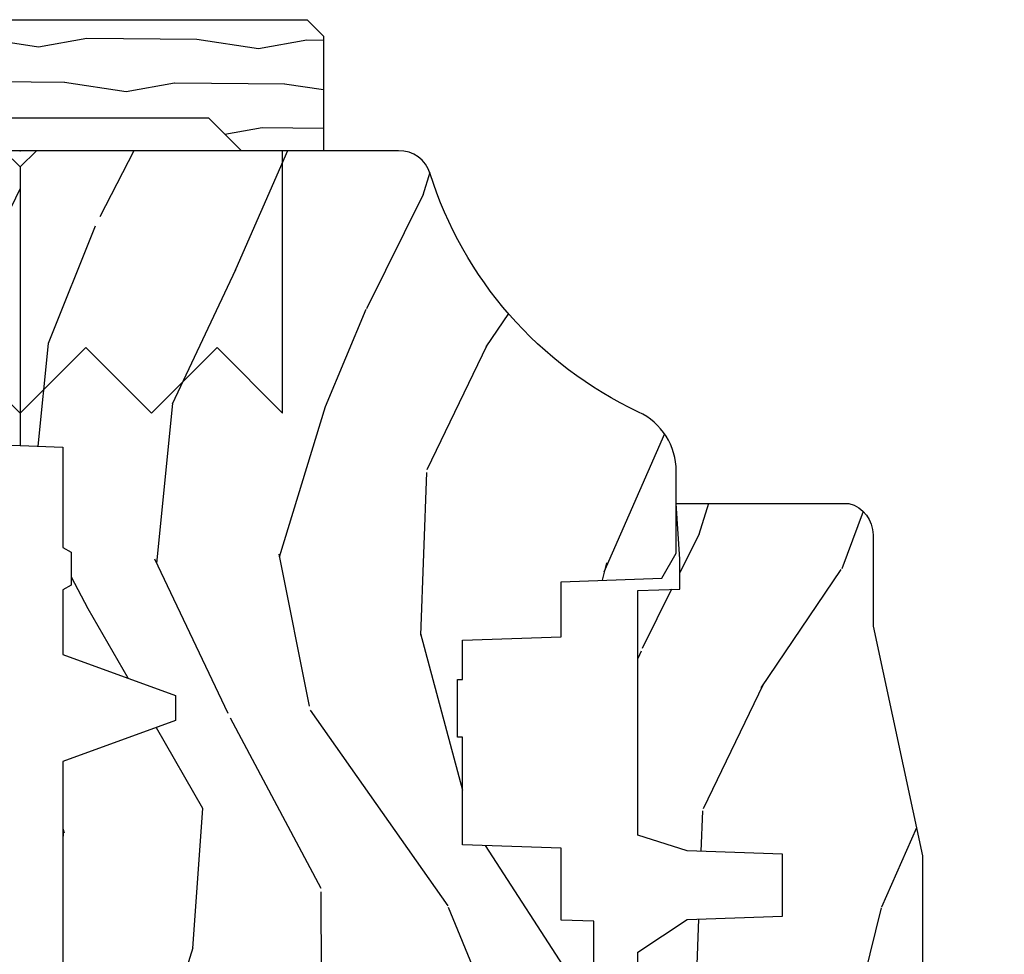
# Model space of a CAD drawing. Units: inches. Extents: x 1.1 to 88.2, y 0.4 to 50.2.
# Drawn here: x 27.5 to 29.4, y 6.5 to 8.3 of the extents above; entities that cross this region are included whole.
import ezdxf

# ---------------------------------------------------------------- set-up
doc = ezdxf.new("R2010")
doc.units = ezdxf.units.IN
doc.header["$MEASUREMENT"] = 0
doc.layers.add('ZP-ANNO-NPLT', color=7, linetype='Continuous', plot=False)
for name, color, linetype in [('ZP-SECT-HDWR', 53, 'Continuous'), ('ZP-SECT-WDHA', 11, 'Continuous'), ('ZP-SECT-WOOD', 104, 'Continuous')]:
    doc.layers.add(name, color=color, linetype=linetype)

# ---------------------------------------------------------------- blocks, each defined once
blk = doc.blocks.new('101CS - Vin21 LS C CM (Triple .6875 in 3mm IG) V J L Sc')
at = {"layer": 'ZP-SECT-WDHA'}
h = blk.add_hatch(dxfattribs=at)
h.set_pattern_fill('WOOD3', color=256, scale=2, angle=163, style=0, pattern_type=2)
h.set_pattern_definition([(158.2364, (4.229829508301806, -0.6757319148462173), (20.45396798290167, -8.344771374467802), [0.2408319999999998, -23.84235799999996]), (174.3098999999999, (4.006163800965127, -0.586436610593502), (-8.235181511295936, 0.4263690944681472), [0.3059419999999999, -9.892097999999995]), (208, (3.701730071892852, -0.5561033845344668), (-0.5847435903937082, -1.91261010378108), [0.2262739999999999, -2.602151999999998]), (209.8476, (3.501941838183126, -0.6623326727329087), (-35.54768828883148, -20.50272857977594), [0.4386340000000001, -43.42478999999999]), (175.9946, (3.121491465882938, -0.8806386832242623), (18.38297247813528, -1.437476743240208), [0.2668339999999994, -26.41649399999997]), (162.9999999999999, (2.855309927049173, -0.8620003253541312), (-2.497352921371543, -1.327866102480598), [0.4999999999999993, -1.499999999999997]), (153.5376999999999, (2.377157549067671, -0.7158144729927614), (8.978306718050996, -4.836323452587548), [0.24331, -11.922214]), (157.2893999999999, (4.071948787751521, -1.192136483066256), (16.6287403265194, -7.175302374271581), [0.200998, -19.89875399999999]), (162.9999999999999, (3.886535270653368, -1.114536047002452), (-2.497352921371543, -1.327866102480598), [0.2999999999999993, -1.699999999999997]), (191.3007999999999, (3.599643843864456, -1.026824535585632), (-24.54716094300747, -5.043499394239725), [0.2952959999999996, -29.23434999999998]), (215.125, (3.310072568652884, -1.084690558192541), (10.57415813511433, 7.224071108844613), [0.45607, -22.347438]), (202.2893999999999, (2.937053423283058, -1.347096193016874), (-14.39937512681709, -6.05458602495308), [0.2842539999999997, -28.14108799999998]), (169.3401999999999, (2.674039470121085, -1.454909274051217), (-15.88561928555968, 2.765334394382424), [0.362216, -17.748554]), (151.1113, (2.31807488978549, -1.387907650589554), (25.02229161617255, -13.92425483963838), [0.38833, -38.44464599999998]), (156.2902, (3.890678330823419, -1.785045431763343), (-16.62874768410002, 7.175289077572953), [0.342343999999998, -33.89213999999975]), (166.3664999999999, (3.577229581984909, -1.647386861919088), (-31.18650071420278, 7.443263674111069), [0.3405879999999998, -33.71818599999997]), (196.6901, (3.246238530863024, -1.567106577432618), (4.409962367830814, 0.7431255040166742), [0.3605559999999999, -6.850547999999998]), (210.4896, (2.900872763129553, -1.670656017208408), (-25.55825994297176, -15.19129255384615), [0.3255759999999999, -32.23206399999998]), (177.9314, (2.620316507684234, -1.83584738360053), (-22.79293410148564, 0.6943551067665438), [0.310484, -30.737866]), (162.9999999999999, (2.310035344517499, -1.824640252660756), (-2.497352921371543, -1.327866102480598), [0.2399999999999996, -1.759999999999997]), (150.0053999999999, (2.080522203086372, -1.754471043527296), (-16.04400167334359, 9.0879055246511), [0.266834, -26.416494]), (162.9999999999999, (3.736326939210441, -0.1693178408906917), (-2.497352921371543, -1.327866102480598), [0, -1.999999999999997]), (26.15239999999996, (3.380850096123976, -0.3743451903572392), (-36.87554735843705, -18.00538888531859), [0.4386339999999984, -43.42478999999978]), (9.565099999999969, (3.189835720003483, -2.093622221005674), (2.497352076502217, 1.327869099233075), [0.1788859999999998, -4.293249999999995]), (351.1301, (3.366234217335399, -2.063897313284272), (12.0603996767767, -1.595852046107202), [0.2828419999999999, -13.859292]), (319.8014, (3.645694417193961, -2.107509200368113), (8.393559450670805, -6.748938448303023), [0.1523159999999998, -15.07922999999998]), (189.5651, (3.380850096123976, -0.3743451903572392), (-2.497352076502218, -1.327869099233075), [0.2236059999999988, -4.248529999999963]), (169.7097999999999, (3.160351974459102, -0.4115013250089917), (17.79822734718652, -3.35009345930255), [0.3423439999999998, -33.89213999999998]), (152.8752999999999, (2.823513489242753, -0.3503471356417833), (-30.7601241373409, 15.67848221527703), [0.5688579999999995, -56.31699199999997]), (152.6952, (4.294151283340797, -0.465344868534352), (-10.89091849633435, 5.421060729349779), [0.2236059999999988, -22.13707199999985]), (178.5241, (4.095459105217843, -0.3627709032568305), (22.79293551970828, -0.6943538178398149), [0.37363, -36.989452]), (205.8789, (3.72195222259887, -0.3531475651529448), (31.88084594068392, 15.34964888471388), [0.3820999999999999, -37.82784599999999]), (197.6951999999999, (3.378170247701318, -0.5199227243809688), (-23.21929303946757, -7.540852312839232), [0.316228, -31.306548]), (172.4623, (3.076904104300835, -0.6160409372264084), (-10.14779136076372, 1.011111546693646), [0.364966, -11.80056]), (156.4180999999999, (2.715092089870775, -0.5681654088839992), (31.34488541092401, -13.76583238823936), [0.5234499999999981, -51.82155999999988]), (154.8699, (4.147965430979441, -0.9434972465158679), (10.89091361125098, -5.421068605812713), [0.2828419999999998, -13.85929199999999]), (174.3098999999999, (3.891894967498698, -0.8233809789549795), (-8.235181511295936, 0.4263690944681472), [0.3059419999999999, -9.892097999999995]), (205.5103999999999, (3.587461238426412, -0.7930477528959444), (26.88614988798454, 12.69389479119332), [0.3255759999999983, -32.23206399999977]), (208, (3.29362632195628, -0.933265590074356), (-0.5847435903937082, -1.91261010378108), [0.3676959999999998, -2.460731999999998]), (180.3539999999999, (2.968970442177974, -1.105888183396835), (27.20289793979688, 0.048762029228067), [0.335262, -33.190848]), (159.6335, (2.633715749797543, -1.107959713481861), (30.01700107381327, -11.26852463519536), [0.3405879999999984, -33.71818599999979]), (145.8972999999999, (2.314419566864554, -0.9894272387568676), (-17.37187083675604, 11.58525502309056), [0.2720299999999996, -26.93091199999998]), (154.2537999999999, (4.001779578618053, -1.421649624497391), (-12.80351945054414, 6.005821017315285), [0.263057999999998, -26.04283399999987]), (177.9314, (3.764835210256592, -1.307380791030958), (-22.79293410148564, 0.6943551067665438), [0.310484, -30.737866]), (195.0053999999999, (3.454554047089857, -1.296173660091177), (11.31727641611973, 2.814114219735266), [0.3773599999999999, -18.49060399999999]), (212.8991, (3.090062184237126, -1.393875665772512), (28.64036637139407, 18.43175097613517), [0.4967899999999998, -49.18217999999999]), (178.9454, (2.672943414534328, -1.663712527527188), (8.235181634652655, -0.4263644116476284), [0.291204, -14.269016]), (156.9909999999999, (2.381788346486855, -1.658352830681863), (-18.54135163249375, 7.760042155334033), [0.3820999999999994, -37.82784599999991]), (139.8013999999999, (2.030087407409807, -1.508999392648703), (-8.393559450670805, 6.748938448303023), [0.1523159999999999, -15.07922999999999]), (153.5376999999999, (3.826356555784428, -1.995432478075208), (8.978306718050996, -4.836323452587548), [0.24331, -11.922214]), (173.008, (3.608538282542212, -1.887011078703231), (-22.20819262847394, 2.606951578708763), [0.345254, -34.18010000000001]), (200.4054, (3.265852363231402, -1.844982984455285), (-30.71134915766887, -11.52445423798904), [0.428017999999998, -42.37384999999973]), (192.0545999999999, (3.449435512421528, -0.0816063294738712), (-15.72724097270063, -3.557234008732987), [0.2059119999999997, -20.38534799999997]), (173.7842999999999, (3.248063485875915, -0.1246098982200792), (32.35598179133584, -3.618064673815959), [0.4275519999999978, -42.32756599999971]), (155.875, (2.823025751993622, -0.0783181627135718), (12.80352490518391, -6.005810314090465), [0.4837359999999984, -15.64077999999995])])
edge = h.paths.add_edge_path()
edge.add_arc((4.389056198952255, -1.124999999998934), 0.1250000000010647, 270.0000000005341, 334.8498358746474)
edge.add_arc((5.181103620340651, -1.496868097944897), 0.7499999999977609, 107.4283039733489, 154.8498358749636, ccw=False)
edge.add_arc((4.937776250990188, -0.721704658443727), 0.0624571182462919, 287.4154132025502, 360.6464405105027)
edge.add_line((5.000229394034461, -0.7210000000000178), (5.00025000000137, -0.0309999999999988))
edge.add_line((5.00025000000137, -0.0309999999999988), (4.969250000001379, 7.1e-15))
edge.add_line((4.969250000001379, 7.1e-15), (4.438250000001373, -7.1e-15))
edge.add_line((4.438250000001373, -7.1e-15), (4.434921417707611, -0.0809999990008379))
edge.add_line((4.434921417707611, -0.0809999990008379), (4.244000000000907, -0.0810000000000031))
edge.add_line((4.244000000000907, -0.0810000000000031), (4.234999999999088, -0.0969999999999942))
edge.add_line((4.234999999999088, -0.0969999999999942), (4.172000000000791, -0.0969999999999942))
edge.add_line((4.172000000000791, -0.0969999999999942), (4.162999999998957, -0.0810000000000031))
edge.add_line((4.162999999998957, -0.0810000000000031), (4.040350214322058, -0.0809999990008379))
edge.add_line((4.040350214322058, -0.0809999990008379), (3.962096613590199, -0.295999999999978))
edge.add_line((3.962096613590203, -0.295999999999978), (3.914403386412542, -0.295999999999978))
edge.add_line((3.914403386412542, -0.295999999999978), (3.836149785680701, -0.0809999990008379))
edge.add_line((3.836149785680701, -0.0809999990008379), (2.94728293071452, -0.0809999990008379))
edge.add_line((2.947282930714518, -0.0809999990008379), (2.871763963070716, -0.1709999999999781))
edge.add_line((2.871763963070716, -0.1709999999999781), (2.439507823335897, -0.1709999999999781))
edge.add_line((2.439507823335897, -0.1709999999999781), (2.332250000001604, -0.0810000000000031))
edge.add_line((2.332250000001604, -0.0810000000000031), (2.005069066192245, -0.0810000000000031))
edge.add_line((2.005069066192245, -0.0810000000000031), (2.000250000001269, -0.2189999999999799))
edge.add_line((2.000250000001269, -0.2189999999999799), (1.906250000002128, -0.2189999999999799))
edge.add_line((1.906250000002128, -0.2189999999999799), (1.901430933811152, -0.0810000000000031))
edge.add_line((1.901430933811152, -0.0810000000000031), (1.361160109751235, -0.0810000000000031))
edge.add_line((1.361160109751235, -0.0810000000000031), (1.296996340954446, -0.1429622312750354))
edge.add_line((1.296996340954446, -0.1429622312750354), (1.29256008431761, -0.2700000000009624))
edge.add_line((1.29256008431761, -0.2700000000009624), (1.242560084316519, -0.3216024576007754))
edge.add_line((1.242560084316519, -0.3216024576007754), (1.206605420733307, -0.3216024576007612))
edge.add_line((1.206605420733307, -0.3216024576007612), (1.191190997646597, -0.269999999999996))
edge.add_line((1.191190997646597, -0.269999999999996), (1.134131723421727, -0.2700000000000102))
edge.add_line((1.134131723421727, -0.2700000000000102), (1.061622111372653, -0.3086869719710847))
edge.add_line((1.061622111372653, -0.3086869719710847), (0.9532293940344622, -0.4220000000000255))
edge.add_line((0.9532293940344622, -0.4220000000000255), (0.9532293940344622, -0.5235500000000357))
edge.add_line((0.9532293940344622, -0.5235500000000357), (1.048250000002152, -0.6897999999999769))
edge.add_line((1.048250000002152, -0.6897999999999769), (1.12825000000215, -0.7502214903220619))
edge.add_line((1.12825000000215, -0.7502214903220619), (1.196532032304897, -0.7537999999999982))
edge.add_line((1.196532032304897, -0.7537999999999982), (1.207250000002144, -0.6937999999999676))
edge.add_line((1.207250000002144, -0.6937999999999676), (1.671750000002145, -0.6937999999999676))
edge.add_line((1.671750000002145, -0.6937999999999676), (1.675586249445668, -0.7669999999999533))
edge.add_arc((1.690678198063185, -0.7589080513824414), 0.0171244429253089, 208.1991648361514, 241.8008351638481)
edge.add_line((1.682586249445673, -0.7739999999999583), (2.123250000002141, -0.7739999999999583))
edge.add_line((2.123250000002141, -0.7739999999999583), (2.131910350836104, -1.021999999999948))
edge.add_line((2.131910350836106, -1.021999999999948), (2.138910350836111, -1.028999999999953))
edge.add_line((2.138910350836111, -1.028999999999953), (2.527676065901458, -1.028999999999953))
edge.add_line((2.527676065901458, -1.028999999999953), (2.556250000002206, -1.093000000000031))
edge.add_line((2.556250000002206, -1.093000000000031), (2.805767439191496, -1.093000000000003))
edge.add_line((2.805767439191496, -1.093000000000003), (2.811250000000965, -1.25))
edge.add_line((2.811250000000965, -1.25), (3.123684362372243, -1.25))
edge.add_line((3.123684362372245, -1.25), (3.129166923181713, -1.093000000000003))
edge.add_line((3.129166923181713, -1.093000000000003), (3.531485413592548, -1.093000000000003))
edge.add_line((3.531485413592548, -1.093000000000003), (3.533650501300456, -1.030999999999991))
edge.add_line((3.533650501300456, -1.030999999999991), (3.670684895338439, -1.030999999999991))
edge.add_line((3.670684895338439, -1.030999999999991), (3.677250000002786, -0.8430000000000035))
edge.add_line((3.677250000002784, -0.8430000000000035), (3.882229394034466, -0.8430000000000177))
edge.add_line((3.882229394034466, -0.8430000000000177), (3.882229394034466, -0.8330000000000197))
edge.add_line((3.882229394034466, -0.8330000000000197), (3.992229394034451, -0.8330000000000197))
edge.add_line((3.992229394034451, -0.8330000000000197), (3.992229394034451, -0.8430000000000248))
edge.add_line((3.992229394034451, -0.8430000000000248), (4.067250000002191, -0.8430000000000035))
edge.add_line((4.067250000002188, -0.8430000000000035), (4.07381510466652, -1.030999999999991))
edge.add_line((4.073815104666516, -1.030999999999991), (4.17880551782431, -1.030999999999991))
edge.add_line((4.17880551782431, -1.030999999999991), (4.185485413591175, -1.22228718707889))
edge.add_line((4.185485413591175, -1.22228718707889), (4.233485413591859, -1.25))
edge.add_line((4.233485413591859, -1.25), (4.38905619895342, -1.25))
at = {"layer": 'ZP-SECT-WOOD'}
blk.add_lwpolyline([(5.00025000000137, -0.0309999999999988), (4.969250000001379, 7.1e-15), (4.438250000001373, -7.1e-15), (4.434921417707611, -0.0809999990008379)], dxfattribs=at)
blk = doc.blocks.new('101CS - Vin21 LS C CM (Dual .6875 in 3mm IG) F J SH')
at = {"layer": 'ZP-SECT-WDHA'}
h = blk.add_hatch(dxfattribs=at)
h.set_pattern_fill('WOOD3', color=256, scale=2, angle=163, style=0, pattern_type=2)
h.set_pattern_definition([(158.2364, (5.882293725150823, 0.1570810404393832), (20.45396798290167, -8.344771374467806), [0.240832, -23.842358]), (174.3099, (5.658628017814152, 0.2463763446921021), (-8.235181511295936, 0.4263690944681484), [0.305942, -9.892097999999997]), (208, (5.354194288741876, 0.2767095707511409), (-0.5847435903937086, -1.91261010378108), [0.226274, -2.602152]), (209.8476, (5.154406055032154, 0.1704802825526919), (-35.54768828883149, -20.50272857977593), [0.4386340000000001, -43.42478999999999]), (175.9946, (4.773955682731966, -0.0478257279386583), (18.38297247813528, -1.437476743240211), [0.266834, -26.416494]), (163, (4.507774143898213, -0.0291873700685272), (-2.497352921371544, -1.327866102480597), [0.5, -1.5]), (153.5376999999999, (4.029621765916694, 0.1169984822928392), (8.978306718050995, -4.836323452587549), [0.24331, -11.922214]), (157.2893999999999, (5.724413004600549, -0.3593235277806563), (16.6287403265194, -7.175302374271583), [0.200998, -19.898754]), (163, (5.538999487502394, -0.2817230917168487), (-2.497352921371544, -1.327866102480597), [0.3, -1.7]), (191.3008, (5.252108060713482, -0.1940115803000282), (-24.54716094300747, -5.043499394239721), [0.295296, -29.23435]), (215.125, (4.96253678550191, -0.2518776029069407), (10.57415813511433, 7.224071108844611), [0.45607, -22.347438]), (202.2894, (4.589517640132076, -0.5142832377312665), (-14.3993751268171, -6.054586024953077), [0.284254, -28.141088]), (169.3402, (4.326503686970117, -0.6220963187656104), (-15.88561928555968, 2.765334394382427), [0.362216, -17.748554]), (151.1113, (3.970539106634515, -0.5550946953039464), (25.02229161617255, -13.92425483963839), [0.38833, -38.444646]), (156.2902000000001, (5.543142547672452, -0.9522324764777395), (-16.62874768410002, 7.175289077572956), [0.3423439999999995, -33.89213999999995]), (166.3665, (5.229693798833928, -0.814573906633484), (-31.18650071420278, 7.443263674111074), [0.340588, -33.718186]), (196.6901, (4.898702747712039, -0.7342936221470177), (4.409962367830814, 0.7431255040166734), [0.360556, -6.850547999999999]), (210.4896, (4.553336979978581, -0.8378430619228041), (-25.55825994297176, -15.19129255384614), [0.325576, -32.232064]), (177.9314, (4.272780724533259, -1.003034428314929), (-22.79293410148564, 0.6943551067665475), [0.310484, -30.737866]), (163, (3.962499561366527, -0.9918272973751491), (-2.497352921371544, -1.327866102480597), [0.24, -1.759999999999999]), (150.0053999999999, (3.7329864199354, -0.921658088241692), (-16.04400167334359, 9.087905524651102), [0.266834, -26.416494]), (163, (5.388791156059472, 0.6634951143949124), (-2.497352921371544, -1.327866102480597), [0, -2]), (26.15240000000003, (5.033314312973004, 0.4584677649283684), (-36.87554735843706, -18.00538888531859), [0.4386339999999997, -43.42478999999994]), (9.565100000000033, (4.842299936852519, -1.26080926572007), (2.497352076502218, 1.327869099233074), [0.178886, -4.293249999999999]), (351.1301, (5.018698434184425, -1.231084357998664), (12.0603996767767, -1.595852046107204), [0.282842, -13.859292]), (319.8014, (5.298158634042984, -1.274696245082509), (8.393559450670804, -6.748938448303023), [0.152316, -15.07923]), (189.5651, (5.033314312973004, 0.4584677649283684), (-2.497352076502219, -1.327869099233074), [0.2236059999999998, -4.248529999999993]), (169.7098, (4.812816191308122, 0.4213116302766125), (17.79822734718652, -3.350093459302553), [0.342344, -33.89214000000001]), (152.8752999999999, (4.475977706091779, 0.4824658196438208), (-30.7601241373409, 15.67848221527703), [0.568858, -56.316992]), (152.6952, (5.946615500189828, 0.3674680867512521), (-10.89091849633435, 5.421060729349781), [0.2236059999999998, -22.13707199999997]), (178.5241, (5.747923322066867, 0.4700420520287736), (22.79293551970828, -0.6943538178398186), [0.37363, -36.989452]), (205.8789, (5.374416439447902, 0.4796653901326558), (31.88084594068392, 15.34964888471388), [0.3821, -37.827846]), (197.6952, (5.030634464550338, 0.3128902309046317), (-23.21929303946757, -7.540852312839229), [0.316228, -31.306548]), (172.4623, (4.729368321149859, 0.2167720180591992), (-10.14779136076372, 1.011111546693648), [0.364966, -11.80056]), (156.4181, (4.367556306719801, 0.2646475464016014), (31.344885410924, -13.76583238823936), [0.52345, -51.82155999999999]), (154.8699, (5.800429647828458, -0.1106842912302675), (10.89091361125098, -5.421068605812715), [0.282842, -13.859292]), (174.3099, (5.544359184347719, 0.009431976330621), (-8.235181511295936, 0.4263690944681484), [0.305942, -9.892097999999997]), (205.5104, (5.239925455275443, 0.0397652023896598), (26.88614988798455, 12.69389479119331), [0.3255759999999996, -32.23206399999995]), (208, (4.946090538805314, -0.100452634788752), (-0.5847435903937086, -1.91261010378108), [0.367696, -2.460732]), (180.354, (4.621434659027009, -0.2730752281112281), (27.20289793979688, 0.0487620292280626), [0.335262, -33.190848]), (159.6335000000001, (4.286179966646567, -0.2751467581962572), (30.01700107381327, -11.26852463519537), [0.3405879999999995, -33.71818599999994]), (145.8973, (3.966883783713591, -0.1566142834712636), (-17.37187083675603, 11.58525502309056), [0.27203, -26.930912]), (154.2538, (5.654243795467088, -0.5888366692117835), (-12.80351945054413, 6.005821017315287), [0.2630579999999996, -26.04283399999997]), (177.9314, (5.417299427105611, -0.4745678357453507), (-22.79293410148564, 0.6943551067665475), [0.310484, -30.737866]), (195.0054, (5.107018263938883, -0.4633607048055737), (11.31727641611973, 2.814114219735264), [0.37736, -18.490604]), (212.8991, (4.742526401086163, -0.5610627104869046), (28.64036637139408, 18.43175097613516), [0.49679, -49.18217999999999]), (178.9454, (4.325407631383349, -0.8308995722415808), (8.235181634652655, -0.4263644116476298), [0.291204, -14.269016]), (156.991, (4.034252563335883, -0.8255398753962595), (-18.54135163249375, 7.760042155334037), [0.3821, -37.827846]), (139.8013999999999, (3.682551624258838, -0.6761864373630964), (-8.393559450670804, 6.748938448303024), [0.152316, -15.07923]), (153.5376999999999, (5.478820772633447, -1.162619522789604), (8.978306718050995, -4.836323452587549), [0.24331, -11.922214]), (173.008, (5.261002499391228, -1.054198123417627), (-22.20819262847394, 2.606951578708766), [0.345254, -34.18010000000001]), (200.4054, (4.918316580080432, -1.012170029169677), (-30.71134915766887, -11.52445423798903), [0.4280179999999996, -42.37384999999994]), (192.0546, (5.101899729270563, 0.751206625811733), (-15.72724097270063, -3.557234008732985), [0.205912, -20.385348]), (173.7843, (4.900527702724943, 0.7082030570655214), (32.35598179133584, -3.618064673815965), [0.4275519999999996, -42.32756599999993]), (155.8750000000001, (4.475489968842648, 0.7544947925720287), (12.80352490518391, -6.005810314090467), [0.4837359999999995, -15.64077999999998])])
edge = h.paths.add_edge_path()
edge.add_arc((4.38905619895226, -1.124991405013819), 0.1250000000010647, 270.0000000005341, 334.8498358746474)
edge.add_arc((5.18110362034065, -1.496859502959779), 0.7499999999977609, 107.4283039733489, 154.8498358749636, ccw=False)
edge.add_arc((4.937776250990186, -0.7216960634586123), 0.0624571182462919, 287.4154132025502, 360.6464405105027)
edge.add_line((5.000229394034462, -0.7209914050149031), (5.000250000001372, -0.030991405014877))
edge.add_line((5.000250000001372, -0.030991405014877), (4.96925000000138, 8.594985129e-06))
edge.add_line((4.96925000000138, 8.594985129e-06), (4.438250000001374, 8.5949851147e-06))
edge.add_line((4.438250000001374, 8.5949851147e-06), (4.434921417707613, -0.0809914040157232))
edge.add_line((4.434921417707613, -0.0809914040157232), (4.244000000000909, -0.0809914050148884))
edge.add_line((4.244000000000909, -0.0809914050148884), (4.234999999999089, -0.0969914050148795))
edge.add_line((4.234999999999089, -0.0969914050148795), (4.172000000000792, -0.0969914050148795))
edge.add_line((4.172000000000792, -0.0969914050148795), (4.162999999998959, -0.0809914050148884))
edge.add_line((4.162999999998959, -0.0809914050148884), (4.04035021432206, -0.0809914040157232))
edge.add_line((4.04035021432206, -0.0809914040157232), (3.962096613590205, -0.2959914050148633))
edge.add_line((3.962096613590205, -0.2959914050148633), (3.914403386412544, -0.2959914050148633))
edge.add_line((3.914403386412544, -0.2959914050148633), (3.836149785680703, -0.0809914040157232))
edge.add_line((3.836149785680703, -0.0809914040157232), (2.947282930714514, -0.0809914040157232))
edge.add_line((2.947282930714514, -0.0809914040157232), (2.871763963070712, -0.1709914050148633))
edge.add_line((2.871763963070712, -0.1709914050148633), (2.439507823335894, -0.1709914050148633))
edge.add_line((2.439507823335894, -0.1709914050148633), (2.3322500000016, -0.0809914050148884))
edge.add_line((2.3322500000016, -0.0809914050148884), (2.005069066192241, -0.0809914050148884))
edge.add_line((2.005069066192241, -0.0809914050148884), (2.000250000001265, -0.2189914050148651))
edge.add_line((2.000250000001265, -0.2189914050148651), (1.906250000002124, -0.2189914050148651))
edge.add_line((1.906250000002124, -0.2189914050148651), (1.901430933811148, -0.0809914050148884))
edge.add_line((1.901430933811148, -0.0809914050148884), (1.361160109751232, -0.0809914050148884))
edge.add_line((1.361160109751232, -0.0809914050148884), (1.296996340954443, -0.1429536362899206))
edge.add_line((1.296996340954443, -0.1429536362899206), (1.292560084317607, -0.2699914050158476))
edge.add_line((1.292560084317607, -0.2699914050158476), (1.242560084316515, -0.3215938626156607))
edge.add_line((1.242560084316515, -0.3215938626156607), (1.206605420733303, -0.3215938626156465))
edge.add_line((1.206605420733303, -0.3215938626156465), (1.191190997646593, -0.2699914050148813))
edge.add_line((1.191190997646593, -0.2699914050148813), (1.134131723421724, -0.2699914050148955))
edge.add_line((1.134131723421724, -0.2699914050148955), (1.061622111372649, -0.30867837698597))
edge.add_line((1.061622111372649, -0.30867837698597), (0.9532293940344587, -0.4219914050149108))
edge.add_line((0.9532293940344587, -0.4219914050149108), (0.9532293940344587, -0.5235414050149139))
edge.add_line((0.9532293940344587, -0.5235414050149139), (1.048250000002148, -0.6897914050148622))
edge.add_line((1.048250000002148, -0.6897914050148622), (1.128250000002147, -0.7502128953369472))
edge.add_line((1.128250000002147, -0.7502128953369472), (1.196532032304894, -0.7537914050148835))
edge.add_line((1.196532032304894, -0.7537914050148835), (1.20725000000214, -0.6937914050148529))
edge.add_line((1.20725000000214, -0.6937914050148529), (1.671750000002141, -0.6937914050148529))
edge.add_line((1.671750000002141, -0.6937914050148529), (1.675586249445665, -0.7669914050148386))
edge.add_arc((1.690678198063181, -0.7588994563973266), 0.0171244429253089, 208.1991648361514, 241.8008351638481)
edge.add_line((1.68258624944567, -0.7739914050148436), (2.123250000002137, -0.7739914050148436))
edge.add_line((2.123250000002137, -0.7739914050148436), (2.131910350836101, -1.021991405014833))
edge.add_line((2.131910350836101, -1.021991405014833), (2.138910350836106, -1.028991405014838))
edge.add_line((2.138910350836106, -1.028991405014838), (2.527676065901452, -1.028991405014838))
edge.add_line((2.527676065901452, -1.028991405014838), (2.556250000002201, -1.092991405014917))
edge.add_line((2.556250000002201, -1.092991405014917), (2.805767439191491, -1.092991405014888))
edge.add_line((2.805767439191491, -1.092991405014888), (2.81125000000096, -1.249991405014885))
edge.add_line((2.81125000000096, -1.249991405014885), (3.123684362372237, -1.249991405014885))
edge.add_line((3.123684362372237, -1.249991405014885), (3.129166923181706, -1.092991405014888))
edge.add_line((3.129166923181706, -1.092991405014888), (3.531485413592541, -1.092991405014888))
edge.add_line((3.531485413592541, -1.092991405014888), (3.533650501300449, -1.030991405014876))
edge.add_line((3.533650501300449, -1.030991405014876), (3.670684895338432, -1.030991405014876))
edge.add_line((3.670684895338432, -1.030991405014876), (3.677250000002786, -0.8429914050148887))
edge.add_line((3.677250000002786, -0.8429914050148887), (3.882229394034467, -0.8429914050149029))
edge.add_line((3.882229394034467, -0.8429914050149029), (3.882229394034467, -0.8329914050148978))
edge.add_line((3.882229394034467, -0.8329914050148978), (3.992229394034453, -0.8329914050148978))
edge.add_line((3.992229394034453, -0.8329914050148978), (3.992229394034453, -0.8429914050149029))
edge.add_line((3.992229394034453, -0.8429914050149029), (4.067250000002189, -0.8429914050148887))
edge.add_line((4.067250000002189, -0.8429914050148887), (4.073815104666522, -1.030991405014876))
edge.add_line((4.073815104666522, -1.030991405014876), (4.178805517824315, -1.030991405014876))
edge.add_line((4.178805517824315, -1.030991405014876), (4.18548541359118, -1.222278592093775))
edge.add_line((4.18548541359118, -1.222278592093775), (4.233485413591864, -1.249991405014885))
edge.add_line((4.233485413591864, -1.249991405014885), (4.389056198953426, -1.249991405014885))
h = blk.add_hatch(dxfattribs=at)
h.set_pattern_fill('WOOD3', color=256, scale=2, angle=163, pattern_type=2)
h.set_pattern_definition([(158.2364, (5.97853538368566, -4.778645915194854), (20.45396798290167, -8.344771374467806), [0.240832, -23.842358]), (174.3099, (5.754869676348988, -4.689350610942135), (-8.235181511295936, 0.4263690944681484), [0.305942, -9.892097999999997]), (208, (5.450435947276712, -4.659017384883096), (-0.5847435903937086, -1.91261010378108), [0.226274, -2.602152]), (209.8476, (5.250647713566991, -4.765246673081545), (-35.54768828883149, -20.50272857977593), [0.4386340000000001, -43.42478999999999]), (175.9946, (4.870197341266802, -4.983552683572895), (18.38297247813528, -1.437476743240211), [0.266834, -26.416494]), (163, (4.60401580243305, -4.964914325702764), (-2.497352921371544, -1.327866102480597), [0.5, -1.5]), (153.5376999999999, (4.12586342445153, -4.818728473341398), (8.978306718050995, -4.836323452587549), [0.24331, -11.922214]), (157.2893999999999, (5.820654663135385, -5.295050483414893), (16.6287403265194, -7.175302374271583), [0.200998, -19.898754]), (163, (5.63524114603723, -5.217450047351086), (-2.497352921371544, -1.327866102480597), [0.3, -1.7]), (191.3008, (5.348349719248318, -5.129738535934265), (-24.54716094300747, -5.043499394239721), [0.295296, -29.23435]), (215.125, (5.058778444036747, -5.187604558541178), (10.57415813511433, 7.224071108844611), [0.45607, -22.347438]), (202.2894, (4.685759298666912, -5.450010193365503), (-14.3993751268171, -6.054586024953077), [0.284254, -28.141088]), (169.3402, (4.422745345504953, -5.557823274399847), (-15.88561928555968, 2.765334394382427), [0.362216, -17.748554]), (151.1113, (4.066780765169347, -5.490821650938183), (25.02229161617255, -13.92425483963839), [0.38833, -38.444646]), (156.2902000000001, (5.639384206207289, -5.887959432111976), (-16.62874768410002, 7.175289077572956), [0.3423439999999995, -33.89213999999995]), (166.3665, (5.325935457368764, -5.750300862267721), (-31.18650071420278, 7.443263674111074), [0.340588, -33.718186]), (196.6901, (4.994944406246876, -5.670020577781251), (4.409962367830814, 0.7431255040166734), [0.360556, -6.850547999999999]), (210.4896, (4.649578638513418, -5.773570017557041), (-25.55825994297176, -15.19129255384614), [0.325576, -32.232064]), (177.9314, (4.369022383068095, -5.938761383949167), (-22.79293410148564, 0.6943551067665475), [0.310484, -30.737866]), (163, (4.058741219901364, -5.92755425300939), (-2.497352921371544, -1.327866102480597), [0.24, -1.759999999999999]), (150.0053999999999, (3.829228078470237, -5.857385043875929), (-16.04400167334359, 9.087905524651102), [0.266834, -26.416494]), (163, (5.485032814594308, -4.272231841239324), (-2.497352921371544, -1.327866102480597), [0, -2]), (26.15240000000003, (5.129555971507841, -4.477259190705868), (-36.87554735843706, -18.00538888531859), [0.4386339999999997, -43.42478999999994]), (9.565100000000033, (4.938541595387356, -6.196536221354307), (2.497352076502218, 1.327869099233074), [0.178886, -4.293249999999999]), (351.1301, (5.114940092719262, -6.166811313632898), (12.0603996767767, -1.595852046107204), [0.282842, -13.859292]), (319.8014, (5.39440029257782, -6.210423200716746), (8.393559450670804, -6.748938448303023), [0.152316, -15.07923]), (189.5651, (5.129555971507841, -4.477259190705868), (-2.497352076502219, -1.327869099233074), [0.2236059999999998, -4.248529999999993]), (169.7098, (4.909057849842959, -4.514415325357624), (17.79822734718652, -3.350093459302553), [0.342344, -33.89214000000001]), (152.8752999999999, (4.572219364626615, -4.453261135990416), (-30.7601241373409, 15.67848221527703), [0.568858, -56.316992]), (152.6952, (6.042857158724665, -4.568258868882985), (-10.89091849633435, 5.421060729349781), [0.2236059999999998, -22.13707199999997]), (178.5241, (5.844164980601703, -4.465684903605463), (22.79293551970828, -0.6943538178398186), [0.37363, -36.989452]), (205.8789, (5.470658097982738, -4.456061565501581), (31.88084594068392, 15.34964888471388), [0.3821, -37.827846]), (197.6952, (5.126876123085175, -4.622836724729602), (-23.21929303946757, -7.540852312839229), [0.316228, -31.306548]), (172.4623, (4.825609979684696, -4.718954937575038), (-10.14779136076372, 1.011111546693648), [0.364966, -11.80056]), (156.4181, (4.463797965254638, -4.671079409232635), (31.344885410924, -13.76583238823936), [0.52345, -51.82155999999999]), (154.8699, (5.896671306363295, -5.046411246864504), (10.89091361125098, -5.421068605812715), [0.282842, -13.859292]), (174.3099, (5.640600842882555, -4.926294979303616), (-8.235181511295936, 0.4263690944681484), [0.305942, -9.892097999999997]), (205.5104, (5.336167113810279, -4.895961753244577), (26.88614988798455, 12.69389479119331), [0.3255759999999996, -32.23206399999995]), (208, (5.042332197340151, -5.036179590422989), (-0.5847435903937086, -1.91261010378108), [0.367696, -2.460732]), (180.354, (4.717676317561846, -5.208802183745465), (27.20289793979688, 0.0487620292280626), [0.335262, -33.190848]), (159.6335000000001, (4.382421625181404, -5.210873713830494), (30.01700107381327, -11.26852463519537), [0.3405879999999995, -33.71818599999994]), (145.8973, (4.063125442248427, -5.0923412391055), (-17.37187083675603, 11.58525502309056), [0.27203, -26.930912]), (154.2538, (5.750485454001925, -5.52456362484602), (-12.80351945054413, 6.005821017315287), [0.2630579999999996, -26.04283399999997]), (177.9314, (5.513541085640447, -5.410294791379588), (-22.79293410148564, 0.6943551067665475), [0.310484, -30.737866]), (195.0054, (5.203259922473719, -5.399087660439811), (11.31727641611973, 2.814114219735264), [0.37736, -18.490604]), (212.8991, (4.838768059620999, -5.496789666121141), (28.64036637139408, 18.43175097613516), [0.49679, -49.18217999999999]), (178.9454, (4.421649289918185, -5.766626527875821), (8.235181634652655, -0.4263644116476298), [0.291204, -14.269016]), (156.991, (4.130494221870719, -5.761266831030496), (-18.54135163249375, 7.760042155334037), [0.3821, -37.827846]), (139.8013999999999, (3.778793282793674, -5.611913392997337), (-8.393559450670804, 6.748938448303024), [0.152316, -15.07923]), (153.5376999999999, (5.575062431168284, -6.098346478423842), (8.978306718050995, -4.836323452587549), [0.24331, -11.922214]), (173.008, (5.357244157926064, -5.989925079051864), (-22.20819262847394, 2.606951578708766), [0.345254, -34.18010000000001]), (200.4054, (5.014558238615268, -5.947896984803918), (-30.71134915766887, -11.52445423798903), [0.4280179999999996, -42.37384999999994]), (192.0546, (5.198141387805399, -4.184520329822504), (-15.72724097270063, -3.557234008732985), [0.205912, -20.385348]), (173.7843, (4.996769361259779, -4.227523898568716), (32.35598179133584, -3.618064673815965), [0.4275519999999996, -42.32756599999993]), (155.8750000000001, (4.571731627377484, -4.181232163062208), (12.80352490518391, -6.005810314090467), [0.4837359999999995, -15.64077999999998])])
edge = h.paths.add_edge_path()
edge.add_line((3.659339590236577, -1.452283415470493), (3.665670446744393, -1.270991405015184))
edge.add_line((3.665670446744393, -1.270991405015184), (3.69556172291049, -1.17699140501519))
edge.add_line((3.69556172291049, -1.17699140501519), (4.162038591284897, -1.17699140501519))
edge.add_line((4.162038591284897, -1.17699140501519), (4.164832252844234, -1.256991405015174))
edge.add_line((4.164832252844234, -1.256991405015174), (4.222000000000036, -1.256991405015174))
edge.add_line((4.222000000000036, -1.256991405015174), (4.328000000000031, -1.249991405015169))
edge.add_line((4.328000000000031, -1.249991405015169), (4.328000000000031, -1.579038185813818))
edge.add_arc((4.268112598770095, -1.562991405017491), 0.0620000000000062, 270.00000000003365, 345.0000000000317, ccw=False)
edge.add_line((4.26811259877013, -1.6249914050175), (4.093999999999653, -1.6249914050175))
edge.add_line((4.093999999999653, -1.6249914050175), (3.655999999999544, -1.718991405016584))
edge.add_line((3.655999999999544, -1.718991405016584), (3.187000000000402, -1.718991405016584))
edge.add_line((3.187000000000402, -1.718991405016584), (3.18364188719692, -1.81515517381074))
edge.add_arc((3.12167965592172, -1.812991405015154), 0.062000000000017, 269.9999999999709, 357.9999999999697, ccw=False)
edge.add_line((3.121679655921688, -1.874991405015169), (2.469289780828411, -1.874991405014942))
edge.add_line((2.469289780828411, -1.874991405014942), (2.435858971428935, -1.841560595615451))
edge.add_line((2.435858971428935, -1.841560595615451), (2.409289780828409, -1.496991405014927))
edge.add_line((2.409289780828409, -1.496991405014927), (2.540289780828409, -1.496991405014941))
edge.add_line((2.540289780828409, -1.496991405014941), (2.546400915489464, -1.32199140501493))
edge.add_line((2.546400915489464, -1.32199140501493), (2.618400915489459, -1.249991405014942))
edge.add_line((2.618400915489459, -1.249991405014942), (2.811480974583268, -1.249991405015169))
edge.add_line((2.811480974583268, -1.249991405015169), (3.089237540067578, -1.268991405015174))
edge.add_line((3.089237540067578, -1.268991405015174), (3.146024829274317, -1.268991405015174))
edge.add_line((3.146024829274317, -1.268991405015174), (3.149237540067581, -1.17699140501519))
edge.add_line((3.149237540067581, -1.17699140501519), (3.472508733728595, -1.17699140501519))
edge.add_line((3.472508733728595, -1.17699140501519), (3.535008733728595, -1.270991405015184))
edge.add_line((3.535008733728595, -1.270991405015184), (3.541339590236411, -1.452283415470493))
edge.add_line((3.541339590236411, -1.452283415470493), (3.659339590236577, -1.452283415470493))
at = {"layer": 'ZP-SECT-WOOD'}
blk.add_lwpolyline([(3.129166923181706, -1.092991405014888), (3.531485413592541, -1.092991405014888), (3.533650501300449, -1.030991405014876), (3.670684895338432, -1.030991405014876), (3.677250000002786, -0.8429914050148887), (3.882229394034467, -0.8429914050149029), (3.882229394034467, -0.8329914050148978), (3.992229394034453, -0.8329914050148978), (3.992229394034453, -0.8429914050149029), (4.067250000002189, -0.8429914050148887), (4.073815104666522, -1.030991405014876), (4.178805517824315, -1.030991405014876), (4.18548541359118, -1.222278592093775), (4.233485413591864, -1.249991405014885), (4.389056198953426, -1.249991405014885, 0.2907626757106686), (4.502205830580038, -1.178115419007159, -0.2099198904063368), (4.956469509258269, -0.7812901379539348, 0.3308685763479798), (5.000229394034462, -0.7209914050149031), (5.000250000001372, -0.030991405014877), (4.96925000000138, 8.594985129e-06), (4.438250000001374, 8.5949851147e-06), (4.434921417707613, -0.0809914040157232), (4.244000000000909, -0.0809914050148884), (4.234999999999089, -0.0969914050148795), (4.172000000000792, -0.0969914050148795), (4.162999999998959, -0.0809914050148884), (4.04035021432206, -0.0809914040157232), (3.962096613590205, -0.2959914050148633), (3.914403386412544, -0.2959914050148633), (3.836149785680703, -0.0809914040157232), (2.947282930714514, -0.0809914040157232)], format="xyb", dxfattribs=at)
at = {"layer": 'ZP-SECT-WOOD', "linetype": 'Continuous'}
blk.add_lwpolyline([(3.149237540067581, -1.17699140501519), (3.472508733728595, -1.17699140501519), (3.535008733728595, -1.270991405015184), (3.541339590236411, -1.452283415470493), (3.659339590236577, -1.452283415470493), (3.659339590236577, -1.452283415470493), (3.665670446744393, -1.270991405015184), (3.69556172291049, -1.17699140501519), (4.162038591284897, -1.17699140501519), (4.164832252844234, -1.256991405015174), (4.222000000000036, -1.256991405015174), (4.328000000000031, -1.249991405015169), (4.328000000000031, -1.579038185813818, -0.3394542588633661), (4.26811259877013, -1.6249914050175), (4.093999999999653, -1.6249914050175), (3.655999999999544, -1.718991405016584), (3.187000000000402, -1.718991405016584)], format="xyb", dxfattribs=at)
blk = doc.blocks.new('115MPA - 2941 Interior Tight Mullion 1 3-16 in CM Cover')
at = {"layer": 'ZP-SECT-WDHA'}
h = blk.add_hatch(dxfattribs=at)
h.set_pattern_fill('WOOD1', color=256, scale=0.1875, angle=63.00000000000001, style=0, pattern_type=2)
h.set_pattern_definition([(279.8699, (0.0232660794004572, 0.1997122541081735), (-0.0787578180550188, 0.6714376040223043), [0.09375, -0.84375]), (269.5651, (0.1244591276067519, 0.2744135224690154), (0.0819407950155689, -0.2521869127689913), [0.209631375, -0.209631375]), (261.4349, (0.2079909892494113, 0.2318519131184329), (-0.0031830178745224, -0.4192506019536986), [0.1185855, -0.474341625])])
h.paths.add_polyline_path([(0.0625, 0.359375), (0, 0.421875), (0, 0.578125), (0.21875, 0.578125), (0.25, 0.546875), (0.25, -0.546875), (0.21875, -0.578125), (0, -0.578125), (0, -0.421875), (0.0625, -0.359375)])
at = {"layer": 'ZP-SECT-WOOD'}
blk.add_lwpolyline([(0.0625, 0.359375), (0, 0.421875), (0, 0.578125), (0.21875, 0.578125), (0.25, 0.546875), (0.25, -0.546875), (0.21875, -0.578125), (0, -0.578125), (0, -0.421875), (0.0625, -0.359375), (0.0625, 0.359375)], close=True, dxfattribs=at)
blk = doc.blocks.new('120F - Corigated Fastner')
at = {"layer": 'ZP-ANNO-NPLT'}
blk.add_point((0, 0), dxfattribs=at)
at = {"layer": 'ZP-SECT-HDWR'}
blk.add_lwpolyline([(-0.5, 0.5000000000000001), (-0.3750012999999999, 0.375), (-0.2500009999999999, 0.5), (-0.1250008999999999, 0.375), (-6.556510999e-07, 0.5), (0.1249995000000001, 0.375), (0.2499997000000001, 0.5), (0.3749999000000001, 0.375), (0.5000001000000002, 0.5), (0.5, -1e-16), (-0.5, 1e-16), (-0.5000014999999999, 0.5000000000000001)], dxfattribs=at)
blk = doc.blocks.new('104MSP - Clad AW-CM Tight Mull Covers')
at = {"rotation": 90}
blk.add_blockref('115MPA - 2941 Interior Tight Mullion 1 3-16 in CM Cover', (0, 5), dxfattribs=at)
at = {"yscale": -1}
blk.add_blockref('120F - Corigated Fastner', (0, 5), dxfattribs=at)
blk = doc.blocks.new('101CS - Vin21 LS C CM (Triple .6875 in 3mm IG) V-F Vertical Mullion')
blk.add_blockref('104MSP - Clad AW-CM Tight Mull Covers', (0, 0))
at = {"xscale": -1, "rotation": 270}
blk.add_blockref('101CS - Vin21 LS C CM (Triple .6875 in 3mm IG) V J L Sc', (0, 0), dxfattribs=at)
at = {"rotation": 90}
blk.add_blockref('101CS - Vin21 LS C CM (Dual .6875 in 3mm IG) F J SH', (0, 0), dxfattribs=at)

msp = doc.modelspace()

# ---------------------------------------------------------------- block references
msp.add_blockref('101CS - Vin21 LS C CM (Triple .6875 in 3mm IG) V-F Vertical Mullion', (27.5, 3.000000000000007))

doc.saveas('drawing.dxf')
